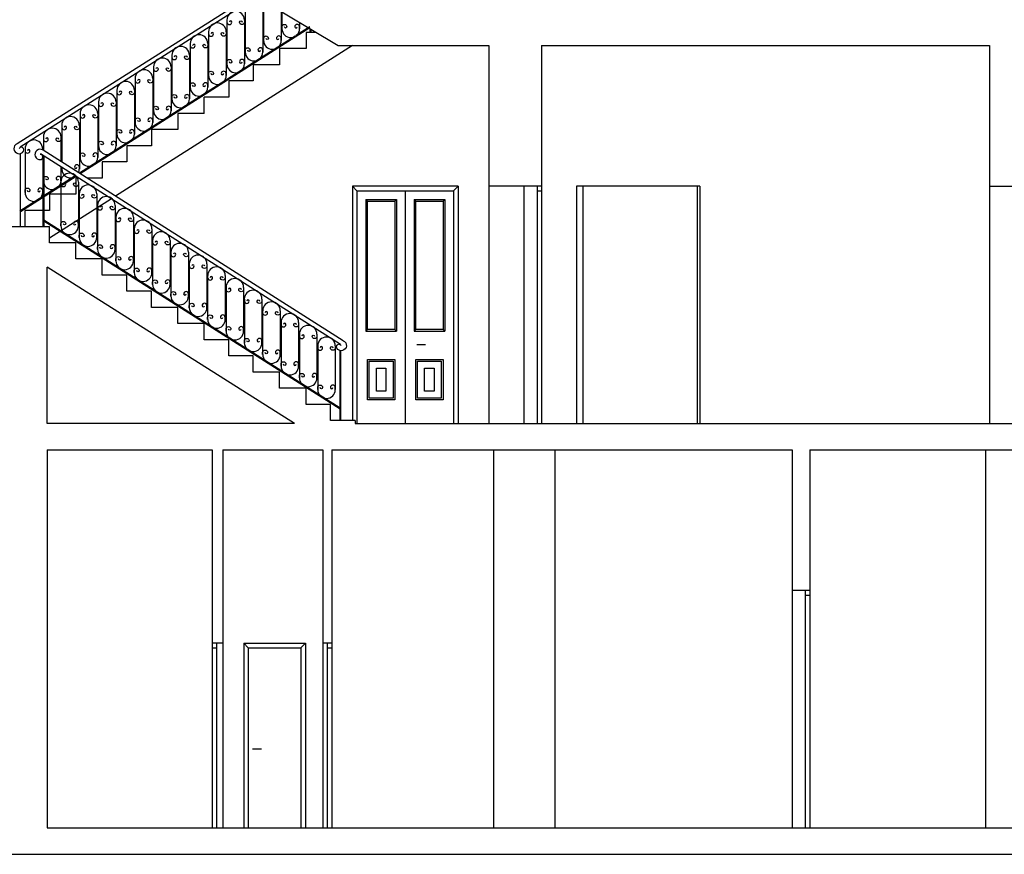
# Model space of a CAD drawing. Units: inches. Extents: x 1030 to 1240, y -117 to -49.
# Drawn here: x 1187 to 1198, y -80 to -71 of the extents above; entities that cross this region are included whole.
import ezdxf

# ---------------------------------------------------------------- set-up
doc = ezdxf.new("R2010")
doc.units = ezdxf.units.IN
doc.header["$MEASUREMENT"] = 0
for name, color, linetype in [('ARCHITETTONICI', 8, 'Continuous'), ('ARCHITETTONICI_1', 9, 'Continuous'), ('INFISSI', 9, 'Continuous')]:
    doc.layers.add(name, color=color, linetype=linetype)

msp = doc.modelspace()

# ---------------------------------------------------------------- linework, layer by layer
at = {"layer": 'ARCHITETTONICI', "color": 0}
for p, q in [((1187.209, -69.028), (1190.437, -70.964)), ((1190.437, -70.964), (1192.044, -70.964)), ((1192.044, -70.964), (1192.044, -72.464)), ((1192.606, -70.964), (1197.387, -70.964)), ((1192.606, -70.964), (1192.606, -72.464)), ((1197.387, -70.964), (1197.387, -72.464)), ((1192.606, -72.464), (1192.044, -72.464)), ((1197.387, -72.464), (1198.044, -72.464)), ((1183.937, -72.894), (1187.356, -72.894)), ((1187.356, -73.066), (1187.356, -72.894)), ((1187.637, -73.066), (1187.356, -73.066)), ((1187.637, -73.239), (1187.637, -73.066)), ((1187.33, -74.996), (1187.33, -73.327)), ((1189.97, -74.996), (1187.33, -73.327)), ((1187.919, -73.239), (1187.637, -73.239)), ((1187.919, -73.411), (1187.919, -73.239)), ((1188.181, -73.411), (1187.919, -73.411)), ((1188.181, -73.584), (1188.181, -73.411)), ((1188.444, -73.584), (1188.181, -73.584)), ((1188.444, -73.756), (1188.444, -73.584)), ((1188.725, -73.756), (1188.444, -73.756)), ((1188.725, -73.929), (1188.725, -73.756)), ((1189.006, -73.929), (1188.725, -73.929)), ((1189.006, -74.101), (1189.006, -73.929)), ((1189.269, -74.101), (1189.006, -74.101)), ((1189.269, -74.274), (1189.269, -74.101)), ((1189.531, -74.274), (1189.269, -74.274)), ((1189.531, -74.446), (1189.531, -74.274)), ((1189.812, -74.446), (1189.531, -74.446)), ((1189.812, -74.619), (1189.812, -74.446)), ((1190.094, -74.619), (1189.812, -74.619)), ((1190.094, -74.791), (1190.094, -74.619)), ((1190.356, -74.791), (1190.094, -74.791)), ((1190.356, -74.964), (1190.356, -74.791)), ((1189.97, -74.996), (1187.33, -74.996)), ((1190.619, -74.964), (1190.356, -74.964)), ((1190.619, -74.964), (1190.619, -74.996)), ((1190.619, -74.996), (1203.362, -74.996)), ((1187.33, -75.277), (1187.33, -79.308)), ((1187.33, -75.277), (1189.093, -75.277)), ((1189.093, -75.277), (1189.093, -77.339)), ((1189.205, -75.277), (1190.274, -75.277)), ((1189.205, -75.277), (1189.205, -77.339)), ((1190.274, -75.277), (1190.274, -77.339)), ((1190.368, -75.277), (1195.28, -75.277)), ((1190.368, -75.277), (1190.368, -77.339)), ((1195.28, -75.277), (1195.28, -76.777)), ((1195.468, -75.277), (1203.362, -75.277)), ((1195.468, -75.277), (1195.468, -76.777)), ((1195.468, -76.777), (1195.28, -76.777)), ((1189.205, -77.339), (1189.093, -77.339)), ((1190.368, -77.339), (1190.274, -77.339)), ((1187.33, -79.308), (1203.362, -79.308)), ((1184.358, -79.589), (1203.362, -79.589))]:
    msp.add_line(p, q, dxfattribs=at)
at = {"layer": 'ARCHITETTONICI_1', "color": 0}
for p, q in [((1187.013, -72.009), (1189.523, -70.416)), ((1189.568, -70.443), (1187.042, -72.046)), ((1189.641, -70.487), (1189.641, -70.909)), ((1189.445, -70.567), (1189.445, -71.034)), ((1189.633, -70.567), (1189.633, -71.034)), ((1189.829, -70.599), (1189.829, -70.909)), ((1189.25, -70.691), (1189.25, -71.159)), ((1189.437, -70.691), (1189.437, -71.159)), ((1189.837, -70.604), (1189.837, -70.784)), ((1190.136, -70.775), (1187.684, -72.331)), ((1190.136, -70.764), (1189.993, -70.854)), ((1190.025, -70.717), (1190.025, -70.784)), ((1190.136, -70.784), (1190.136, -70.824)), ((1190.145, -70.789), (1190.145, -70.824)), ((1189.978, -70.864), (1187.675, -72.325)), ((1189.054, -70.816), (1189.054, -71.283)), ((1189.241, -70.816), (1189.241, -71.283)), ((1190.203, -70.824), (1190.094, -70.824)), ((1190.094, -70.824), (1190.094, -70.996)), ((1190.591, -70.964), (1188.061, -72.57)), ((1188.858, -70.941), (1188.858, -71.408)), ((1189.046, -70.941), (1189.046, -71.408)), ((1190.094, -70.996), (1189.812, -70.996)), ((1189.812, -70.996), (1189.812, -71.169)), ((1188.662, -71.066), (1188.662, -71.533)), ((1188.85, -71.066), (1188.85, -71.533)), ((1188.467, -71.19), (1188.467, -71.658)), ((1188.654, -71.19), (1188.654, -71.658)), ((1189.812, -71.169), (1189.531, -71.169)), ((1189.531, -71.169), (1189.531, -71.341)), ((1188.271, -71.315), (1188.271, -71.782)), ((1188.458, -71.315), (1188.458, -71.782)), ((1188.075, -71.44), (1188.075, -71.907)), ((1188.262, -71.44), (1188.262, -71.907)), ((1189.531, -71.341), (1189.269, -71.341)), ((1189.269, -71.341), (1189.269, -71.514)), ((1189.006, -71.686), (1189.006, -71.514)), ((1189.269, -71.514), (1189.006, -71.514)), ((1187.879, -71.565), (1187.879, -72.032)), ((1188.067, -71.565), (1188.067, -72.032)), ((1187.683, -71.689), (1187.683, -72.157)), ((1187.871, -71.689), (1187.871, -72.157)), ((1188.725, -71.686), (1188.725, -71.859)), ((1189.006, -71.686), (1188.725, -71.686)), ((1187.488, -71.814), (1187.488, -72.206)), ((1187.675, -71.814), (1187.675, -72.281)), ((1188.444, -71.859), (1188.444, -72.031)), ((1188.725, -71.859), (1188.444, -71.859)), ((1187.292, -71.939), (1187.292, -72.082)), ((1187.479, -71.939), (1187.479, -72.201)), ((1187.096, -72.064), (1187.096, -72.531)), ((1187.284, -72.064), (1187.284, -72.077)), ((1188.444, -72.031), (1188.181, -72.031)), ((1188.181, -72.031), (1188.181, -72.204)), ((1187.046, -72.894), (1187.046, -72.116)), ((1187.259, -72.116), (1190.461, -74.148)), ((1187.284, -72.132), (1187.284, -72.531)), ((1187.287, -72.134), (1187.287, -72.892)), ((1190.489, -74.111), (1187.288, -72.079)), ((1187.292, -72.137), (1187.292, -72.406)), ((1187.296, -72.14), (1187.296, -72.895)), ((1187.479, -72.256), (1187.479, -72.406)), ((1187.488, -72.261), (1187.488, -72.281)), ((1188.181, -72.204), (1187.919, -72.204)), ((1187.919, -72.204), (1187.919, -72.376)), ((1187.631, -72.353), (1187.041, -72.728)), ((1187.64, -72.358), (1187.046, -72.736)), ((1187.669, -72.376), (1187.637, -72.376)), ((1187.637, -72.376), (1187.637, -72.549)), ((1187.919, -72.376), (1187.756, -72.376)), ((1187.478, -72.419), (1187.478, -72.886)), ((1187.665, -72.419), (1187.665, -72.886)), ((1192.044, -72.464), (1192.044, -74.996)), ((1192.419, -72.464), (1192.419, -74.996)), ((1192.981, -72.464), (1192.981, -74.996)), ((1194.294, -72.464), (1192.981, -72.464)), ((1193.047, -72.464), (1193.047, -74.996)), ((1194.266, -72.464), (1194.266, -74.996)), ((1194.294, -72.464), (1194.294, -74.996)), ((1197.387, -72.464), (1197.387, -74.996)), ((1187.637, -72.549), (1187.356, -72.549)), ((1187.356, -72.549), (1187.356, -72.721)), ((1188.017, -72.597), (1187.356, -73.017)), ((1187.673, -72.544), (1187.673, -73.011)), ((1187.861, -72.544), (1187.861, -73.011)), ((1187.869, -72.668), (1187.869, -73.136)), ((1188.057, -72.668), (1188.057, -73.136)), ((1187.094, -72.721), (1187.094, -72.894)), ((1187.356, -72.721), (1187.094, -72.721)), ((1188.065, -72.793), (1188.065, -73.26)), ((1188.253, -72.793), (1188.253, -73.26)), ((1187.296, -72.821), (1190.457, -74.826)), ((1187.296, -72.832), (1190.457, -74.837)), ((1188.261, -72.918), (1188.261, -73.385)), ((1188.448, -72.918), (1188.448, -73.385)), ((1188.457, -73.043), (1188.457, -73.51)), ((1188.644, -73.043), (1188.644, -73.51)), ((1188.652, -73.167), (1188.652, -73.635)), ((1188.84, -73.167), (1188.84, -73.635)), ((1188.848, -73.292), (1188.848, -73.759)), ((1189.036, -73.292), (1189.036, -73.759)), ((1189.044, -73.417), (1189.044, -73.884)), ((1189.231, -73.417), (1189.231, -73.884)), ((1189.24, -73.542), (1189.24, -74.009)), ((1189.427, -73.542), (1189.427, -74.009)), ((1189.436, -73.667), (1189.436, -74.134)), ((1189.623, -73.667), (1189.623, -74.134)), ((1189.631, -73.791), (1189.631, -74.259)), ((1189.819, -73.791), (1189.819, -74.259)), ((1189.827, -73.916), (1189.827, -74.383)), ((1190.015, -73.916), (1190.015, -74.383)), ((1190.023, -74.041), (1190.023, -74.508)), ((1190.21, -74.041), (1190.21, -74.508)), ((1190.219, -74.166), (1190.219, -74.633)), ((1190.406, -74.166), (1190.406, -74.633)), ((1190.457, -74.964), (1190.457, -74.218)), ((1190.466, -74.964), (1190.466, -74.218)), ((1192.093, -75.277), (1192.093, -79.308)), ((1192.749, -75.277), (1192.749, -79.308)), ((1197.343, -75.277), (1197.343, -79.308)), ((1195.28, -76.777), (1195.28, -79.308)), ((1189.205, -77.339), (1189.205, -79.308)), ((1189.43, -77.339), (1190.087, -77.339)), ((1189.43, -77.339), (1189.43, -79.308)), ((1190.087, -77.339), (1190.087, -79.308)), ((1190.274, -77.339), (1190.274, -79.308))]:
    msp.add_line(p, q, dxfattribs=at)
for points in [[(1189.25, -70.691), (1189.25, -70.713, 1), (1189.302, -70.713, 1), (1189.276, -70.713, 1)], [(1189.437, -70.691), (1189.437, -70.713, -1), (1189.385, -70.713, -1), (1189.411, -70.713, -1)], [(1189.837, -70.784), (1189.837, -70.763, -1), (1189.889, -70.763, -1), (1189.863, -70.763, -1)], [(1190.025, -70.784), (1190.025, -70.763, 1), (1189.973, -70.763, 1), (1189.999, -70.763, 1)], [(1189.054, -70.816), (1189.054, -70.838, 1), (1189.106, -70.838, 1), (1189.08, -70.838, 1)], [(1189.241, -70.816), (1189.241, -70.838, -1), (1189.189, -70.838, -1), (1189.215, -70.838, -1)], [(1189.641, -70.909), (1189.641, -70.887, -1), (1189.693, -70.887, -1), (1189.667, -70.887, -1)], [(1189.829, -70.909), (1189.829, -70.887, 1), (1189.777, -70.887, 1), (1189.803, -70.887, 1)], [(1188.858, -70.941), (1188.858, -70.963, 1), (1188.91, -70.963, 1), (1188.884, -70.963, 1)], [(1189.046, -70.941), (1189.046, -70.963, -1), (1188.994, -70.963, -1), (1189.02, -70.963, -1)], [(1189.445, -71.034), (1189.445, -71.012, -1), (1189.497, -71.012, -1), (1189.471, -71.012, -1)], [(1189.633, -71.034), (1189.633, -71.012, 1), (1189.581, -71.012, 1), (1189.607, -71.012, 1)], [(1188.662, -71.066), (1188.662, -71.087, 1), (1188.714, -71.087, 1), (1188.688, -71.087, 1)], [(1188.85, -71.066), (1188.85, -71.087, -1), (1188.798, -71.087, -1), (1188.824, -71.087, -1)], [(1189.25, -71.159), (1189.25, -71.137, -1), (1189.302, -71.137, -1), (1189.276, -71.137, -1)], [(1189.437, -71.159), (1189.437, -71.137, 1), (1189.385, -71.137, 1), (1189.411, -71.137, 1)], [(1188.467, -71.19), (1188.467, -71.212, 1), (1188.518, -71.212, 1), (1188.492, -71.212, 1)], [(1188.654, -71.19), (1188.654, -71.212, -1), (1188.602, -71.212, -1), (1188.628, -71.212, -1)], [(1188.271, -71.315), (1188.271, -71.337, 1), (1188.323, -71.337, 1), (1188.297, -71.337, 1)], [(1188.458, -71.315), (1188.458, -71.337, -1), (1188.406, -71.337, -1), (1188.432, -71.337, -1)], [(1189.054, -71.283), (1189.054, -71.262, -1), (1189.106, -71.262, -1), (1189.08, -71.262, -1)], [(1189.241, -71.283), (1189.241, -71.262, 1), (1189.189, -71.262, 1), (1189.215, -71.262, 1)], [(1188.075, -71.44), (1188.075, -71.462, 1), (1188.127, -71.462, 1), (1188.101, -71.462, 1)], [(1188.262, -71.44), (1188.262, -71.462, -1), (1188.211, -71.462, -1), (1188.236, -71.462, -1)], [(1188.858, -71.408), (1188.858, -71.386, -1), (1188.91, -71.386, -1), (1188.884, -71.386, -1)], [(1189.046, -71.408), (1189.046, -71.386, 1), (1188.994, -71.386, 1), (1189.02, -71.386, 1)], [(1188.662, -71.533), (1188.662, -71.511, -1), (1188.714, -71.511, -1), (1188.688, -71.511, -1)], [(1188.85, -71.533), (1188.85, -71.511, 1), (1188.798, -71.511, 1), (1188.824, -71.511, 1)], [(1187.879, -71.565), (1187.879, -71.586, 1), (1187.931, -71.586, 1), (1187.905, -71.586, 1)], [(1188.067, -71.565), (1188.067, -71.586, -1), (1188.015, -71.586, -1), (1188.041, -71.586, -1)], [(1188.467, -71.658), (1188.467, -71.636, -1), (1188.518, -71.636, -1), (1188.492, -71.636, -1)], [(1188.654, -71.658), (1188.654, -71.636, 1), (1188.602, -71.636, 1), (1188.628, -71.636, 1)], [(1187.683, -71.689), (1187.683, -71.711, 1), (1187.735, -71.711, 1), (1187.709, -71.711, 1)], [(1187.871, -71.689), (1187.871, -71.711, -1), (1187.819, -71.711, -1), (1187.845, -71.711, -1)], [(1188.271, -71.782), (1188.271, -71.761, -1), (1188.323, -71.761, -1), (1188.297, -71.761, -1)], [(1188.458, -71.782), (1188.458, -71.761, 1), (1188.406, -71.761, 1), (1188.432, -71.761, 1)], [(1187.488, -71.814), (1187.488, -71.836, 1), (1187.539, -71.836, 1), (1187.514, -71.836, 1)], [(1187.675, -71.814), (1187.675, -71.836, -1), (1187.623, -71.836, -1), (1187.649, -71.836, -1)], [(1188.075, -71.907), (1188.075, -71.885, -1), (1188.127, -71.885, -1), (1188.101, -71.885, -1)], [(1188.262, -71.907), (1188.262, -71.885, 1), (1188.211, -71.885, 1), (1188.236, -71.885, 1)], [(1187.292, -71.939), (1187.292, -71.961, 1), (1187.344, -71.961, 1), (1187.318, -71.961, 1)], [(1187.479, -71.939), (1187.479, -71.961, -1), (1187.427, -71.961, -1), (1187.453, -71.961, -1)], [(1187.011, -72.01), (1187.011, -72.01, 1.399166), (1187.08, -72.089, 1), (1187.032, -72.061, -1.057082)], [(1187.096, -72.064), (1187.096, -72.085, 1), (1187.148, -72.085, 1), (1187.122, -72.085, 1)], [(1187.288, -72.079), (1187.288, -72.079, 1.399166), (1187.26, -72.18, 1), (1187.257, -72.125, -1.057082)], [(1187.879, -72.032), (1187.879, -72.01, -1), (1187.931, -72.01, -1), (1187.905, -72.01, -1)], [(1188.067, -72.032), (1188.067, -72.01, 1), (1188.015, -72.01, 1), (1188.041, -72.01, 1)], [(1187.683, -72.157), (1187.683, -72.135, -1), (1187.735, -72.135, -1), (1187.709, -72.135, -1)], [(1187.871, -72.157), (1187.871, -72.135, 1), (1187.819, -72.135, 1), (1187.845, -72.135, 1)], [(1187.675, -72.281), (1187.675, -72.26, 1), (1187.623, -72.26, 1), (1187.649, -72.26, 1)], [(1187.292, -72.406), (1187.292, -72.384, -1), (1187.344, -72.384, -1), (1187.318, -72.384, -1)], [(1187.479, -72.406), (1187.479, -72.384, 1), (1187.427, -72.384, 1), (1187.453, -72.384, 1)], [(1187.096, -72.531), (1187.096, -72.509, -1), (1187.148, -72.509, -1), (1187.122, -72.509, -1)], [(1187.284, -72.531), (1187.284, -72.509, 1), (1187.232, -72.509, 1), (1187.258, -72.509, 1)], [(1187.478, -72.419), (1187.478, -72.441, 1), (1187.53, -72.441, 1), (1187.504, -72.441, 1)], [(1187.665, -72.419), (1187.665, -72.441, -1), (1187.613, -72.441, -1), (1187.639, -72.441, -1)], [(1187.673, -72.544), (1187.673, -72.565, 1), (1187.725, -72.565, 1), (1187.699, -72.565, 1)], [(1187.861, -72.544), (1187.861, -72.565, -1), (1187.809, -72.565, -1), (1187.835, -72.565, -1)], [(1187.869, -72.668), (1187.869, -72.69, 1), (1187.921, -72.69, 1), (1187.895, -72.69, 1)], [(1188.057, -72.668), (1188.057, -72.69, -1), (1188.005, -72.69, -1), (1188.031, -72.69, -1)], [(1188.065, -72.793), (1188.065, -72.815, 1), (1188.117, -72.815, 1), (1188.091, -72.815, 1)], [(1188.253, -72.793), (1188.253, -72.815, -1), (1188.201, -72.815, -1), (1188.227, -72.815, -1)], [(1187.478, -72.886), (1187.478, -72.864, -1), (1187.53, -72.864, -1), (1187.504, -72.864, -1)], [(1187.665, -72.886), (1187.665, -72.864, 1), (1187.613, -72.864, 1), (1187.639, -72.864, 1)], [(1187.673, -73.011), (1187.673, -72.989, -1), (1187.725, -72.989, -1), (1187.699, -72.989, -1)], [(1187.861, -73.011), (1187.861, -72.989, 1), (1187.809, -72.989, 1), (1187.835, -72.989, 1)], [(1188.261, -72.918), (1188.261, -72.94, 1), (1188.313, -72.94, 1), (1188.287, -72.94, 1)], [(1188.448, -72.918), (1188.448, -72.94, -1), (1188.396, -72.94, -1), (1188.422, -72.94, -1)], [(1187.869, -73.136), (1187.869, -73.114, -1), (1187.921, -73.114, -1), (1187.895, -73.114, -1)], [(1188.057, -73.136), (1188.057, -73.114, 1), (1188.005, -73.114, 1), (1188.031, -73.114, 1)], [(1188.457, -73.043), (1188.457, -73.064, 1), (1188.509, -73.064, 1), (1188.483, -73.064, 1)], [(1188.644, -73.043), (1188.644, -73.064, -1), (1188.592, -73.064, -1), (1188.618, -73.064, -1)], [(1188.065, -73.26), (1188.065, -73.239, -1), (1188.117, -73.239, -1), (1188.091, -73.239, -1)], [(1188.253, -73.26), (1188.253, -73.239, 1), (1188.201, -73.239, 1), (1188.227, -73.239, 1)], [(1188.652, -73.167), (1188.652, -73.189, 1), (1188.704, -73.189, 1), (1188.678, -73.189, 1)], [(1188.84, -73.167), (1188.84, -73.189, -1), (1188.788, -73.189, -1), (1188.814, -73.189, -1)], [(1188.848, -73.292), (1188.848, -73.314, 1), (1188.9, -73.314, 1), (1188.874, -73.314, 1)], [(1189.036, -73.292), (1189.036, -73.314, -1), (1188.984, -73.314, -1), (1189.01, -73.314, -1)], [(1188.261, -73.385), (1188.261, -73.363, -1), (1188.313, -73.363, -1), (1188.287, -73.363, -1)], [(1188.448, -73.385), (1188.448, -73.363, 1), (1188.396, -73.363, 1), (1188.422, -73.363, 1)], [(1189.044, -73.417), (1189.044, -73.439, 1), (1189.096, -73.439, 1), (1189.07, -73.439, 1)], [(1189.231, -73.417), (1189.231, -73.439, -1), (1189.18, -73.439, -1), (1189.206, -73.439, -1)], [(1188.457, -73.51), (1188.457, -73.488, -1), (1188.509, -73.488, -1), (1188.483, -73.488, -1)], [(1188.644, -73.51), (1188.644, -73.488, 1), (1188.592, -73.488, 1), (1188.618, -73.488, 1)], [(1189.24, -73.542), (1189.24, -73.564, 1), (1189.292, -73.564, 1), (1189.266, -73.564, 1)], [(1189.427, -73.542), (1189.427, -73.564, -1), (1189.375, -73.564, -1), (1189.401, -73.564, -1)], [(1188.652, -73.635), (1188.652, -73.613, -1), (1188.704, -73.613, -1), (1188.678, -73.613, -1)], [(1188.84, -73.635), (1188.84, -73.613, 1), (1188.788, -73.613, 1), (1188.814, -73.613, 1)], [(1188.848, -73.759), (1188.848, -73.738, -1), (1188.9, -73.738, -1), (1188.874, -73.738, -1)], [(1189.036, -73.759), (1189.036, -73.738, 1), (1188.984, -73.738, 1), (1189.01, -73.738, 1)], [(1189.436, -73.667), (1189.436, -73.688, 1), (1189.487, -73.688, 1), (1189.461, -73.688, 1)], [(1189.623, -73.667), (1189.623, -73.688, -1), (1189.571, -73.688, -1), (1189.597, -73.688, -1)], [(1189.044, -73.884), (1189.044, -73.862, -1), (1189.096, -73.862, -1), (1189.07, -73.862, -1)], [(1189.231, -73.884), (1189.231, -73.862, 1), (1189.18, -73.862, 1), (1189.206, -73.862, 1)], [(1189.631, -73.791), (1189.631, -73.813, 1), (1189.683, -73.813, 1), (1189.657, -73.813, 1)], [(1189.819, -73.791), (1189.819, -73.813, -1), (1189.767, -73.813, -1), (1189.793, -73.813, -1)], [(1189.24, -74.009), (1189.24, -73.987, -1), (1189.292, -73.987, -1), (1189.266, -73.987, -1)], [(1189.427, -74.009), (1189.427, -73.987, 1), (1189.375, -73.987, 1), (1189.401, -73.987, 1)], [(1189.827, -73.916), (1189.827, -73.938, 1), (1189.879, -73.938, 1), (1189.853, -73.938, 1)], [(1190.015, -73.916), (1190.015, -73.938, -1), (1189.963, -73.938, -1), (1189.989, -73.938, -1)], [(1190.023, -74.041), (1190.023, -74.063, 1), (1190.075, -74.063, 1), (1190.049, -74.063, 1)], [(1190.21, -74.041), (1190.21, -74.063, -1), (1190.159, -74.063, -1), (1190.184, -74.063, -1)], [(1189.436, -74.134), (1189.436, -74.112, -1), (1189.487, -74.112, -1), (1189.461, -74.112, -1)], [(1189.623, -74.134), (1189.623, -74.112, 1), (1189.571, -74.112, 1), (1189.597, -74.112, 1)], [(1190.219, -74.166), (1190.219, -74.187, 1), (1190.271, -74.187, 1), (1190.245, -74.187, 1)], [(1190.406, -74.166), (1190.406, -74.187, -1), (1190.354, -74.187, -1), (1190.38, -74.187, -1)], [(1190.491, -74.112), (1190.491, -74.112, -1.399166), (1190.422, -74.19, -1), (1190.47, -74.163, 1.057082)], [(1189.631, -74.259), (1189.631, -74.237, -1), (1189.683, -74.237, -1), (1189.657, -74.237, -1)], [(1189.819, -74.259), (1189.819, -74.237, 1), (1189.767, -74.237, 1), (1189.793, -74.237, 1)], [(1189.827, -74.383), (1189.827, -74.362, -1), (1189.879, -74.362, -1), (1189.853, -74.362, -1)], [(1190.015, -74.383), (1190.015, -74.362, 1), (1189.963, -74.362, 1), (1189.989, -74.362, 1)], [(1190.023, -74.508), (1190.023, -74.486, -1), (1190.075, -74.486, -1), (1190.049, -74.486, -1)], [(1190.21, -74.508), (1190.21, -74.486, 1), (1190.159, -74.486, 1), (1190.184, -74.486, 1)], [(1190.219, -74.633), (1190.219, -74.611, -1), (1190.271, -74.611, -1), (1190.245, -74.611, -1)], [(1190.406, -74.633), (1190.406, -74.611, 1), (1190.354, -74.611, 1), (1190.38, -74.611, 1)]]:
    msp.add_lwpolyline(points, format="xyb", dxfattribs=at)
for points in [[(1187.284, -72.064), (1187.284, -72.077)], [(1187.488, -72.281), (1187.488, -72.261)]]:
    msp.add_lwpolyline(points, dxfattribs=at)
for centre, start, end in [((1189.343, -70.691), 0, 180), ((1189.148, -70.816), 0, 180), ((1189.931, -70.784), 180, 360), ((1188.952, -70.941), 0, 180), ((1189.735, -70.909), 180, 360), ((1188.756, -71.066), 0, 180), ((1188.56, -71.19), 0, 180), ((1189.539, -71.034), 180, 360), ((1188.364, -71.315), 0, 180), ((1189.343, -71.159), 180, 360), ((1189.148, -71.283), 180, 360), ((1188.169, -71.44), 0, 180), ((1188.952, -71.408), 180, 360), ((1187.973, -71.565), 0, 180), ((1188.756, -71.533), 180, 360), ((1187.777, -71.689), 0, 180), ((1187.581, -71.814), 0, 180), ((1188.56, -71.658), 180, 360), ((1187.386, -71.939), 0, 180), ((1188.364, -71.782), 180, 360), ((1188.169, -71.907), 180, 360), ((1187.19, -72.064), 0, 180), ((1187.973, -72.032), 180, 360), ((1187.777, -72.157), 180, 360), ((1187.581, -72.281), 180, 306.764), ((1187.581, -72.281), 335.8974, 360), ((1187.571, -72.419), 0, 180), ((1187.386, -72.406), 180, 360), ((1187.767, -72.544), 0, 180), ((1187.19, -72.531), 180, 360), ((1187.963, -72.668), 0, 180), ((1188.159, -72.793), 0, 180), ((1187.571, -72.886), 180, 0), ((1188.355, -72.918), 0, 180), ((1187.767, -73.011), 180, 0), ((1188.55, -73.043), 0, 180), ((1188.746, -73.167), 0, 180), ((1187.963, -73.136), 180, 0), ((1188.942, -73.292), 0, 180), ((1188.159, -73.26), 180, 0), ((1189.138, -73.417), 0, 180), ((1188.355, -73.385), 180, 0), ((1188.55, -73.51), 180, 0), ((1189.334, -73.542), 0, 180), ((1188.746, -73.635), 180, 0), ((1189.529, -73.667), 0, 180), ((1189.725, -73.791), 0, 180), ((1188.942, -73.759), 180, 0), ((1189.921, -73.916), 0, 180), ((1189.138, -73.884), 180, 0), ((1190.117, -74.041), 0, 180), ((1189.334, -74.009), 180, 0), ((1189.529, -74.134), 180, 0), ((1190.312, -74.166), 0, 180), ((1189.725, -74.259), 180, 0), ((1189.921, -74.383), 180, 0), ((1190.117, -74.508), 180, 0), ((1190.312, -74.633), 180, 0)]:
    msp.add_arc(centre, 0.0937, start, end, dxfattribs=at)
at = {"layer": 'INFISSI', "color": 0}
for p, q in [((1190.591, -72.464), (1190.591, -74.964)), ((1190.637, -72.511), (1190.591, -72.464)), ((1191.716, -72.464), (1190.591, -72.464)), ((1191.669, -72.511), (1191.716, -72.464)), ((1191.716, -72.464), (1191.716, -74.996)), ((1192.559, -72.464), (1192.559, -74.996)), ((1192.606, -72.464), (1192.606, -74.996)), ((1190.637, -72.511), (1190.637, -74.996)), ((1190.637, -72.511), (1191.669, -72.511)), ((1191.153, -72.511), (1191.153, -74.996)), ((1191.669, -72.511), (1191.669, -74.996)), ((1192.559, -72.511), (1192.606, -72.511)), ((1190.731, -72.605), (1191.059, -72.605)), ((1190.731, -72.605), (1190.75, -72.624)), ((1190.731, -72.605), (1190.731, -74.011)), ((1191.059, -72.605), (1191.041, -72.624)), ((1191.059, -72.605), (1191.059, -74.011)), ((1191.247, -72.605), (1191.575, -72.605)), ((1191.247, -72.605), (1191.266, -72.624)), ((1191.247, -72.605), (1191.247, -74.011)), ((1191.575, -72.605), (1191.556, -72.624)), ((1191.575, -72.605), (1191.575, -74.011)), ((1190.731, -74.011), (1190.75, -73.993)), ((1190.731, -74.011), (1191.059, -74.011)), ((1191.059, -74.011), (1191.041, -73.993)), ((1191.247, -74.011), (1191.266, -73.993)), ((1191.247, -74.011), (1191.575, -74.011)), ((1191.575, -74.011), (1191.556, -73.993)), ((1191.276, -74.152), (1191.369, -74.152)), ((1195.421, -76.777), (1195.421, -79.308)), ((1195.468, -76.777), (1195.468, -79.308)), ((1195.421, -76.824), (1195.468, -76.824)), ((1189.093, -77.339), (1189.093, -79.308)), ((1189.093, -77.386), (1189.14, -77.386)), ((1189.14, -77.339), (1189.14, -79.308)), ((1189.477, -77.386), (1189.43, -77.339)), ((1189.477, -77.386), (1190.04, -77.386)), ((1189.477, -77.386), (1189.477, -79.308)), ((1190.04, -77.386), (1190.087, -77.339)), ((1190.04, -77.386), (1190.04, -79.308)), ((1190.321, -77.339), (1190.321, -79.308)), ((1190.321, -77.386), (1190.368, -77.386)), ((1190.368, -77.339), (1190.368, -79.308)), ((1189.524, -78.464), (1189.618, -78.464))]:
    msp.add_line(p, q, dxfattribs=at)
for points in [[(1190.75, -72.624), (1191.041, -72.624), (1191.041, -73.993), (1190.75, -73.993)], [(1191.266, -72.624), (1191.556, -72.624), (1191.556, -73.993), (1191.266, -73.993)], [(1190.75, -74.311), (1191.041, -74.311), (1191.041, -74.743), (1190.75, -74.743)], [(1190.769, -74.33), (1191.022, -74.33), (1191.022, -74.724), (1190.769, -74.724)], [(1191.266, -74.311), (1191.556, -74.311), (1191.556, -74.743), (1191.266, -74.743)], [(1191.284, -74.33), (1191.537, -74.33), (1191.537, -74.724), (1191.284, -74.724)], [(1190.844, -74.405), (1190.947, -74.405), (1190.947, -74.649), (1190.844, -74.649)], [(1191.359, -74.405), (1191.462, -74.405), (1191.462, -74.649), (1191.359, -74.649)]]:
    msp.add_lwpolyline(points, close=True, dxfattribs=at)

doc.saveas('drawing.dxf')
